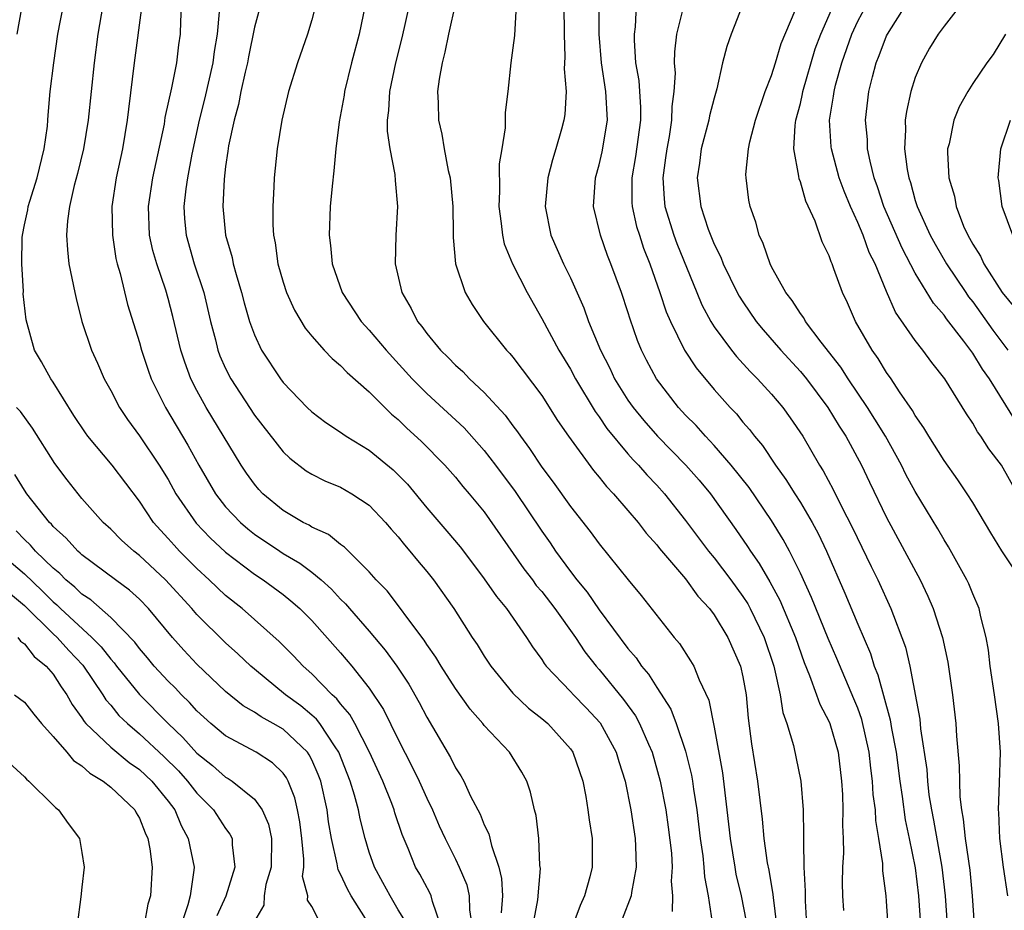
# Model space of a CAD drawing. Units: inches. Extents: x 2568000 to 2571000, y 1554000 to 1557000.
# Drawn here: x 2568939 to 2569007, y 1554158 to 1554220 of the extents above; entities that cross this region are included whole.
import ezdxf

# ---------------------------------------------------------------- set-up
doc = ezdxf.new("R2010")
doc.units = ezdxf.units.IN
doc.header["$MEASUREMENT"] = 0
doc.layers.add('LD25681554_2ft', color=181, linetype='Continuous')

msp = doc.modelspace()

# ---------------------------------------------------------------- linework, layer by layer
at = {"layer": 'LD25681554_2ft'}
for points, elevation in [([(2568974.412, 1554157), (2568974.718, 1554158.718), (2568974.905, 1554160.905), (2568974.874, 1554161.126), (2568974.801, 1554163), (2568974.609, 1554164.609), (2568974.493, 1554165), (2568974.228, 1554166.228), (2568973.953, 1554167), (2568973.621, 1554167.621), (2568972.751, 1554169), (2568971, 1554170.863), (2568970.896, 1554171), (2568970.011, 1554172.011), (2568969, 1554173.446), (2568968.001, 1554175), (2568967.625, 1554175.625), (2568967, 1554176.511), (2568966.813, 1554176.813), (2568965.675, 1554178.325), (2568965.111, 1554179.111), (2568964.239, 1554180.239), (2568963.488, 1554181), (2568963, 1554181.556), (2568961.271, 1554183.271), (2568961, 1554183.462), (2568960.161, 1554184.161), (2568959, 1554184.671), (2568958.805, 1554184.805), (2568958.404, 1554185), (2568957, 1554185.837), (2568955.596, 1554187), (2568955.3, 1554187.3), (2568955, 1554187.656), (2568954.441, 1554188.441), (2568954.07, 1554189), (2568951.65, 1554193), (2568951, 1554194.18), (2568950.582, 1554195), (2568950.15, 1554196.15), (2568949.879, 1554197), (2568949.331, 1554199.331), (2568949, 1554200.589), (2568948.834, 1554201.166), (2568948.205, 1554203), (2568947.94, 1554203.94), (2568947.71, 1554205), (2568947.624, 1554207), (2568947.93, 1554209), (2568948.734, 1554212.734), (2568948.802, 1554213.198), (2568949.256, 1554215.256), (2568949.595, 1554217), (2568949.75, 1554218.25), (2568949.862, 1554219), (2568949.889, 1554219.889), (2568950.055, 1554223)], 7332), ([(2568999.22, 1554155.22), (2568999, 1554158.639), (2568998.968, 1554159), (2568998.742, 1554160.742), (2568998.73, 1554161.27), (2568998.473, 1554163), (2568998.25, 1554164.25), (2568998.221, 1554165), (2568998.069, 1554166.069), (2568998.02, 1554167), (2568997.897, 1554167.896), (2568997.787, 1554169), (2568997.283, 1554171.284), (2568997, 1554172.064), (2568996.728, 1554172.728), (2568995.538, 1554175.538), (2568994.927, 1554176.927), (2568993.777, 1554179.777), (2568993, 1554181.469), (2568992.249, 1554183), (2568991.815, 1554183.815), (2568991, 1554185.148), (2568989.433, 1554187.433), (2568988.193, 1554189), (2568987, 1554190.368), (2568986.392, 1554191), (2568985.739, 1554191.74), (2568985, 1554192.479), (2568984.516, 1554193), (2568982.983, 1554195), (2568982.298, 1554196.297), (2568981.948, 1554197), (2568981.664, 1554197.664), (2568981.154, 1554199.154), (2568981, 1554199.662), (2568980.546, 1554201), (2568979.807, 1554203), (2568979.579, 1554203.579), (2568979.085, 1554205), (2568978.608, 1554207), (2568978.74, 1554209), (2568979, 1554209.899), (2568979.206, 1554210.794), (2568979.58, 1554213), (2568979.473, 1554215), (2568979.154, 1554217), (2568978.995, 1554219), (2568978.999, 1554223)], 7314), ([(2568959.603, 1554222.397), (2568959, 1554219.994), (2568958.699, 1554219), (2568958.01, 1554217), (2568957.383, 1554215), (2568956.913, 1554213), (2568956.596, 1554211), (2568956.385, 1554209), (2568956.364, 1554208.364), (2568956.279, 1554207), (2568956.286, 1554205.714), (2568956.336, 1554205), (2568956.455, 1554204.455), (2568956.641, 1554203), (2568957, 1554201.735), (2568957.235, 1554201), (2568957.786, 1554199.786), (2568958.531, 1554198.531), (2568959, 1554197.963), (2568959.851, 1554197), (2568960.404, 1554196.404), (2568961, 1554195.921), (2568961.449, 1554195.449), (2568963, 1554194.092), (2568964.073, 1554193), (2568964.543, 1554192.543), (2568965, 1554192.167), (2568965.59, 1554191.59), (2568966.642, 1554190.642), (2568968.259, 1554189), (2568969, 1554188.153), (2568969.513, 1554187.513), (2568969.958, 1554187), (2568971, 1554185.736), (2568973.766, 1554181.766), (2568974.353, 1554181), (2568974.62, 1554180.62), (2568975, 1554180.183), (2568975.911, 1554179), (2568977.34, 1554177), (2568977.999, 1554175.998), (2568978.787, 1554175), (2568979, 1554174.76), (2568980.685, 1554172.685), (2568981.528, 1554171.527), (2568981.809, 1554171), (2568982.428, 1554169.572), (2568982.692, 1554169), (2568983.254, 1554167), (2568983.629, 1554165), (2568983.799, 1554163.799), (2568984.024, 1554161.976), (2568984.09, 1554161), (2568984.02, 1554160.02), (2568984.101, 1554159), (2568984.081, 1554157.919)], 7326), ([(2569008.364, 1554181), (2569007.033, 1554183.033), (2569006.267, 1554184.267), (2569005, 1554186.384), (2569004.614, 1554187), (2569003.962, 1554187.962), (2569003, 1554189.305), (2569001.94, 1554191), (2569001.597, 1554191.597), (2569001, 1554192.436), (2569000.801, 1554192.801), (2568999.904, 1554194.095), (2568999.315, 1554195), (2568999, 1554195.443), (2568998.419, 1554196.419), (2568997.998, 1554197), (2568996.829, 1554199), (2568996.284, 1554200.284), (2568995.924, 1554201), (2568995.339, 1554202.661), (2568995.205, 1554203), (2568995.135, 1554203.135), (2568995, 1554203.555), (2568994.524, 1554204.524), (2568994.021, 1554205.979), (2568993.374, 1554207.374), (2568993, 1554208.714), (2568992.919, 1554208.919), (2568992.903, 1554209.097), (2568992.554, 1554211), (2568992.642, 1554212.642), (2568992.695, 1554213), (2568993, 1554214.176), (2568993.154, 1554214.845), (2568993.177, 1554215), (2568994.035, 1554217.965), (2568994.417, 1554219), (2568995.813, 1554222.187)], 7304), ([(2568967.955, 1554157), (2568967.392, 1554158.608), (2568967.308, 1554159), (2568967.218, 1554159.217), (2568966.513, 1554160.513), (2568966.223, 1554161), (2568965.703, 1554162.297), (2568965.277, 1554163.277), (2568964.788, 1554164.788), (2568964.732, 1554165), (2568964.574, 1554165.426), (2568963.935, 1554167), (2568963.019, 1554169), (2568961.997, 1554171), (2568961.642, 1554171.642), (2568961, 1554172.374), (2568960.73, 1554172.73), (2568960.421, 1554173), (2568959, 1554174.465), (2568958.391, 1554175), (2568957.721, 1554175.721), (2568956.724, 1554176.724), (2568954.157, 1554179), (2568953, 1554179.916), (2568951.859, 1554181), (2568951, 1554181.785), (2568949.799, 1554183), (2568949.412, 1554183.412), (2568949, 1554183.892), (2568948.459, 1554184.459), (2568947.985, 1554185), (2568947, 1554186.489), (2568945.098, 1554189), (2568943.411, 1554191), (2568943.236, 1554191.236), (2568942.444, 1554192.444), (2568941, 1554194.765), (2568940.833, 1554195), (2568940.185, 1554196.185), (2568939.689, 1554197), (2568939.107, 1554199.107), (2568938.913, 1554200.913), (2568938.929, 1554201.071), (2568938.809, 1554203), (2568938.847, 1554204.847), (2568938.871, 1554205), (2568939, 1554205.73), (2568939.237, 1554206.763), (2568939.266, 1554207), (2568939.364, 1554207.364), (2568939.886, 1554209), (2568940.378, 1554211), (2568940.592, 1554212.592), (2568940.628, 1554213), (2568940.638, 1554213.362), (2568940.797, 1554215), (2568941.035, 1554217), (2568941.328, 1554219), (2568941.722, 1554221)], 7338), ([(2568944.455, 1554221), (2568944.103, 1554219), (2568943.848, 1554217), (2568943.427, 1554213), (2568943.097, 1554211), (2568942.698, 1554209.302), (2568942.457, 1554208.457), (2568942.136, 1554207), (2568941.988, 1554205.988), (2568941.93, 1554205), (2568941.987, 1554203.987), (2568942.096, 1554203), (2568942.494, 1554201), (2568942.586, 1554200.586), (2568942.998, 1554198.998), (2568943.659, 1554197), (2568944.086, 1554196.086), (2568944.548, 1554195), (2568945, 1554194.186), (2568945.617, 1554193), (2568946.176, 1554192.176), (2568947, 1554191.041), (2568948.383, 1554189), (2568949, 1554187.985), (2568949.543, 1554187), (2568950.951, 1554184.951), (2568951.923, 1554183.923), (2568953, 1554182.924), (2568955, 1554181.396), (2568955.61, 1554181), (2568957, 1554179.975), (2568957.546, 1554179.546), (2568958.171, 1554179), (2568959, 1554178.166), (2568961, 1554175.926), (2568961.781, 1554175), (2568963, 1554173.465), (2568963.987, 1554171.987), (2568965, 1554169.89), (2568965.993, 1554167.993), (2568966.466, 1554167), (2568967, 1554165.798), (2568967.393, 1554165), (2568967.873, 1554163.873), (2568968.281, 1554163), (2568969, 1554161.564), (2568969.265, 1554161), (2568969.776, 1554159.776), (2568969.945, 1554159), (2568969.975, 1554158.025), (2568970.14, 1554157)], 7336), ([(2568947.168, 1554221), (2568946.624, 1554217), (2568946.23, 1554213.77), (2568946.155, 1554213), (2568945.83, 1554211), (2568945.393, 1554209), (2568945.086, 1554207), (2568945.118, 1554205), (2568945.366, 1554203.366), (2568945.457, 1554203), (2568945.661, 1554202.339), (2568946.18, 1554200.18), (2568947, 1554197.534), (2568947.14, 1554197), (2568947.604, 1554195.604), (2568947.824, 1554195), (2568948.804, 1554193), (2568950.38, 1554190.38), (2568951.126, 1554189), (2568952.291, 1554187), (2568953, 1554186.095), (2568954.03, 1554185), (2568954.547, 1554184.547), (2568955, 1554184.192), (2568956.765, 1554183), (2568957, 1554182.846), (2568958.166, 1554182.166), (2568959, 1554181.529), (2568959.641, 1554181), (2568960.361, 1554180.361), (2568961, 1554179.671), (2568961.347, 1554179.346), (2568961.626, 1554179), (2568963, 1554177.429), (2568964.11, 1554176.11), (2568964.908, 1554175), (2568965.741, 1554173.741), (2568966.469, 1554172.469), (2568967, 1554171.437), (2568968.645, 1554168.645), (2568969, 1554167.914), (2568969.366, 1554167.366), (2568969.568, 1554167), (2568970.045, 1554165.955), (2568970.704, 1554164.704), (2568971, 1554163.954), (2568971.318, 1554163.318), (2568971.494, 1554162.506), (2568972.019, 1554161), (2568972.21, 1554160.21), (2568972.274, 1554159), (2568972.179, 1554157.821)], 7334), ([(2568955.423, 1554221), (2568955, 1554219.473), (2568954.588, 1554217.412), (2568954.519, 1554217), (2568954.356, 1554216.356), (2568954.062, 1554215), (2568953.899, 1554214.101), (2568953.585, 1554213), (2568953.207, 1554211.207), (2568953.164, 1554210.836), (2568953, 1554209.787), (2568952.889, 1554208.889), (2568952.796, 1554207), (2568952.993, 1554205), (2568953.454, 1554203.454), (2568953.535, 1554203), (2568953.729, 1554202.271), (2568954.115, 1554201), (2568954.294, 1554200.294), (2568954.671, 1554199), (2568955, 1554198.072), (2568955.507, 1554197), (2568956.811, 1554195), (2568957, 1554194.748), (2568958.679, 1554193), (2568959, 1554192.693), (2568959.968, 1554191.968), (2568961, 1554191.288), (2568961.159, 1554191.159), (2568961.399, 1554191), (2568963, 1554190.04), (2568964.669, 1554188.669), (2568965.661, 1554187.661), (2568967, 1554186.013), (2568968.399, 1554184.399), (2568969.312, 1554183.312), (2568969.551, 1554183), (2568971, 1554181.082), (2568971.842, 1554179.842), (2568972.541, 1554179), (2568973.929, 1554177), (2568974.351, 1554176.351), (2568975, 1554175.464), (2568975.176, 1554175.176), (2568975.319, 1554175), (2568977, 1554173.242), (2568977.213, 1554173), (2568978.094, 1554172.094), (2568979.056, 1554171.056), (2568980.189, 1554169), (2568980.368, 1554168.368), (2568980.799, 1554167), (2568981.196, 1554165), (2568981.494, 1554163), (2568981.534, 1554162.466), (2568981.571, 1554161), (2568981.238, 1554159.238), (2568981.216, 1554159), (2568980.609, 1554157.391)], 7328), ([(2568962.718, 1554221), (2568962.295, 1554219), (2568961.761, 1554217), (2568961.274, 1554215), (2568961.244, 1554214.756), (2568960.897, 1554212.897), (2568960.662, 1554211), (2568960.531, 1554209.469), (2568960.404, 1554208.404), (2568960.284, 1554207), (2568960.201, 1554205), (2568960.29, 1554204.29), (2568960.411, 1554203), (2568961.109, 1554201), (2568962.441, 1554199), (2568963, 1554198.397), (2568964.164, 1554197), (2568965.975, 1554195), (2568967, 1554193.968), (2568969.592, 1554191.592), (2568971, 1554190.011), (2568971.776, 1554189), (2568973.149, 1554187.149), (2568975, 1554184.393), (2568975.577, 1554183.577), (2568975.961, 1554183), (2568977, 1554181.58), (2568977.446, 1554181), (2568978.152, 1554180.152), (2568979, 1554178.921), (2568981, 1554176.223), (2568981.569, 1554175.569), (2568981.94, 1554175), (2568982.431, 1554174.431), (2568983, 1554173.514), (2568983.994, 1554171.994), (2568984.358, 1554171), (2568985, 1554169.072), (2568985.415, 1554167.415), (2568985.485, 1554167), (2568985.556, 1554166.444), (2568985.791, 1554165), (2568986.028, 1554163), (2568986.202, 1554161.798), (2568986.289, 1554161), (2568986.331, 1554160.331), (2568986.593, 1554159), (2568986.859, 1554157.141)], 7324), ([(2568965.763, 1554221), (2568965.262, 1554218.737), (2568964.816, 1554217), (2568964.4, 1554215), (2568964.333, 1554213.667), (2568964.248, 1554213), (2568964.248, 1554212.248), (2568964.429, 1554211), (2568964.782, 1554209.218), (2568964.795, 1554208.795), (2568964.973, 1554207), (2568964.843, 1554205), (2568964.8, 1554203), (2568965.263, 1554201), (2568965.906, 1554199.906), (2568966.356, 1554199), (2568966.649, 1554198.649), (2568967, 1554198.158), (2568967.952, 1554197), (2568968.484, 1554196.484), (2568969, 1554195.941), (2568969.501, 1554195.501), (2568969.972, 1554195), (2568971, 1554194.045), (2568972.464, 1554192.464), (2568973, 1554191.723), (2568973.318, 1554191.318), (2568973.524, 1554191), (2568974.159, 1554190.159), (2568975, 1554188.855), (2568975.798, 1554187.798), (2568977, 1554186.108), (2568978.373, 1554184.373), (2568979, 1554183.503), (2568981.007, 1554181.007), (2568981.919, 1554179.919), (2568984.221, 1554177), (2568984.578, 1554176.578), (2568985.363, 1554175.363), (2568985.575, 1554175), (2568985.949, 1554174.051), (2568986.634, 1554172.634), (2568987, 1554170.751), (2568987.573, 1554167.573), (2568987.888, 1554165), (2568988.111, 1554163), (2568988.435, 1554161), (2568988.521, 1554160.52), (2568988.88, 1554159), (2568989.222, 1554157.222)], 7322), ([(2568969, 1554221.18), (2568968.515, 1554219), (2568968.267, 1554217.733), (2568968.066, 1554217), (2568967.853, 1554215.853), (2568967.756, 1554215), (2568967.791, 1554214.209), (2568967.806, 1554213), (2568968.038, 1554212.038), (2568968.211, 1554211), (2568968.489, 1554209.51), (2568968.617, 1554209), (2568968.803, 1554207), (2568968.842, 1554205.158), (2568968.831, 1554204.831), (2568969.003, 1554203.003), (2568969.665, 1554201), (2568970.164, 1554200.164), (2568970.959, 1554199), (2568972.544, 1554197), (2568972.771, 1554196.771), (2568973, 1554196.5), (2568975, 1554193.834), (2568976.101, 1554192.101), (2568976.86, 1554191), (2568978.611, 1554188.611), (2568979, 1554188.154), (2568979.508, 1554187.508), (2568980.002, 1554187), (2568981, 1554185.837), (2568981.703, 1554185), (2568982.264, 1554184.264), (2568983, 1554183.442), (2568983.188, 1554183.188), (2568985, 1554181.067), (2568985.868, 1554179.868), (2568986.675, 1554179), (2568987, 1554178.568), (2568987.943, 1554177), (2568988.83, 1554175), (2568989, 1554174.251), (2568989.227, 1554173), (2568989.37, 1554171.37), (2568989.594, 1554169.595), (2568990.019, 1554167), (2568990.34, 1554164.34), (2568990.46, 1554163), (2568990.689, 1554161.311), (2568990.797, 1554160.797), (2568991.091, 1554159.091), (2568991.101, 1554158.899), (2568991.347, 1554157)], 7320), ([(2568973.211, 1554221), (2568973.104, 1554218.896), (2568973, 1554218.03), (2568972.843, 1554217), (2568972.635, 1554215), (2568972.453, 1554213.547), (2568972.464, 1554212.464), (2568972.222, 1554211), (2568972.033, 1554209.967), (2568972.059, 1554208.059), (2568972.01, 1554207), (2568972.181, 1554205.82), (2568972.264, 1554205), (2568972.396, 1554204.396), (2568972.958, 1554203), (2568973.976, 1554201), (2568975, 1554199.202), (2568976.187, 1554197), (2568977, 1554195.675), (2568977.357, 1554195), (2568978.718, 1554192.718), (2568979, 1554192.347), (2568979.538, 1554191.538), (2568981, 1554189.786), (2568981.364, 1554189.364), (2568981.725, 1554189), (2568982.312, 1554188.312), (2568983, 1554187.597), (2568983.537, 1554187), (2568985, 1554185.143), (2568986.617, 1554183), (2568987, 1554182.537), (2568988.166, 1554181), (2568989, 1554179.851), (2568989.336, 1554179.336), (2568989.517, 1554179), (2568990.482, 1554177), (2568991.147, 1554175), (2568991.208, 1554174.792), (2568991.594, 1554173), (2568991.777, 1554171.777), (2568992.056, 1554171), (2568992.516, 1554169.484), (2568993.043, 1554167), (2568993.198, 1554165), (2568993.229, 1554163.229), (2568993.212, 1554162.788), (2568993.242, 1554161), (2568993.327, 1554159.327), (2568993.329, 1554158.671), (2568993.429, 1554157)], 7318), ([(2568976.542, 1554221), (2568976.565, 1554219), (2568976.608, 1554217.392), (2568976.571, 1554216.571), (2568976.694, 1554215), (2568976.598, 1554213.402), (2568976.544, 1554213), (2568976.381, 1554212.381), (2568975.991, 1554211), (2568975.752, 1554210.248), (2568975.429, 1554209), (2568975.239, 1554207), (2568975.639, 1554205), (2568976.524, 1554203), (2568977, 1554202.021), (2568977.931, 1554199.931), (2568978.266, 1554199), (2568979.091, 1554197), (2568979.737, 1554195.737), (2568980.074, 1554195), (2568981, 1554193.518), (2568981.358, 1554193), (2568982.095, 1554192.095), (2568983.053, 1554191), (2568985.035, 1554189), (2568985.95, 1554187.95), (2568986.745, 1554187), (2568988.518, 1554184.518), (2568989.325, 1554183.325), (2568989.524, 1554183), (2568990.143, 1554182.143), (2568990.875, 1554180.875), (2568991.581, 1554179.581), (2568992.651, 1554177), (2568993.258, 1554175.258), (2568993.644, 1554174.356), (2568994.132, 1554173), (2568994.349, 1554172.349), (2568995, 1554171.116), (2568995.048, 1554171), (2568995.623, 1554169), (2568995.87, 1554167), (2568995.93, 1554166.07), (2568995.957, 1554165), (2568995.933, 1554163.932), (2568995.979, 1554163), (2568995.996, 1554162.004), (2568995.942, 1554161), (2568995.916, 1554159.916), (2568995.941, 1554159), (2568996.002, 1554157.998)], 7316), ([(2568981.576, 1554221), (2568981.493, 1554219.493), (2568981.429, 1554219), (2568981.424, 1554218.576), (2568981.538, 1554217), (2568981.758, 1554215.758), (2568981.876, 1554213.876), (2568981.866, 1554213), (2568981.532, 1554210.468), (2568981.274, 1554209), (2568981.275, 1554207.275), (2568981.293, 1554207), (2568981.606, 1554205.606), (2568981.796, 1554205), (2568982.093, 1554204.093), (2568982.523, 1554203), (2568983.222, 1554201), (2568983.668, 1554199.668), (2568983.957, 1554199), (2568984.948, 1554197), (2568985.753, 1554195.753), (2568987, 1554194.254), (2568988.119, 1554193), (2568988.554, 1554192.554), (2568989, 1554191.99), (2568989.46, 1554191.46), (2568989.799, 1554191), (2568990.359, 1554190.359), (2568991.261, 1554189), (2568992.001, 1554188.001), (2568992.611, 1554187), (2568993, 1554186.395), (2568993.824, 1554185), (2568994.232, 1554184.232), (2568994.816, 1554183), (2568996.088, 1554180.088), (2568997, 1554177.915), (2568997.882, 1554175.882), (2568998.147, 1554175), (2568998.4, 1554174.4), (2568999.26, 1554171.261), (2568999.346, 1554170.654), (2568999.662, 1554169), (2568999.919, 1554167), (2569000.083, 1554165.917), (2569000.3, 1554164.3), (2569000.585, 1554163), (2569001, 1554160.967), (2569001.226, 1554159), (2569001.353, 1554157)], 7312), ([(2568988.963, 1554221), (2568988.181, 1554219), (2568987.873, 1554218.127), (2568987.593, 1554217), (2568987.195, 1554215.195), (2568987, 1554214.541), (2568986.684, 1554213.316), (2568986.634, 1554213), (2568986.105, 1554211), (2568985.979, 1554210.021), (2568985.82, 1554209), (2568986.07, 1554207), (2568986.591, 1554205.409), (2568987, 1554204.368), (2568987.457, 1554203.457), (2568987.626, 1554203), (2568988.614, 1554201), (2568988.751, 1554200.751), (2568989, 1554200.366), (2568989.933, 1554199), (2568990.407, 1554198.407), (2568991.641, 1554197), (2568993, 1554195.517), (2568993.422, 1554195), (2568994.921, 1554193), (2568995.702, 1554191.702), (2568996.164, 1554191), (2568997.254, 1554189), (2568997.812, 1554187.812), (2568999, 1554185.356), (2569001.332, 1554181), (2569001.88, 1554179.88), (2569002.254, 1554179), (2569002.898, 1554177), (2569003.27, 1554175.27), (2569003.599, 1554173), (2569003.825, 1554171), (2569003.871, 1554170.129), (2569004.06, 1554168.059), (2569004.065, 1554167), (2569004.1, 1554165.9), (2569004.207, 1554165), (2569004.341, 1554164.341), (2569004.476, 1554163), (2569004.789, 1554160.789), (2569004.957, 1554159), (2569005.105, 1554157)], 7308), ([(2569008.123, 1554187), (2569007, 1554188.994), (2569006.12, 1554190.119), (2569005.553, 1554191), (2569005.319, 1554191.32), (2569005, 1554191.904), (2569004.557, 1554192.557), (2569003.067, 1554195), (2569002.143, 1554196.143), (2569001.52, 1554197), (2569001, 1554197.658), (2568999.631, 1554199.632), (2568999, 1554201.073), (2568998.196, 1554203), (2568997.799, 1554203.799), (2568997.364, 1554205), (2568997, 1554205.881), (2568996.483, 1554207), (2568996.052, 1554208.052), (2568995.709, 1554209), (2568995.161, 1554211), (2568995.148, 1554211.148), (2568995.038, 1554213), (2568995.316, 1554214.684), (2568995.345, 1554215), (2568995.448, 1554215.448), (2568995.877, 1554217), (2568996.581, 1554219), (2568997, 1554219.891), (2568997.6, 1554221)], 7302), ([(2569008.014, 1554192.014), (2569006.164, 1554195), (2569005.671, 1554195.671), (2569005, 1554196.787), (2569004.382, 1554197.618), (2569003.172, 1554199.172), (2569003, 1554199.426), (2569002.268, 1554200.268), (2569001, 1554202.343), (2569000.084, 1554204.084), (2568998.812, 1554207), (2568998.374, 1554208.374), (2568998.143, 1554209), (2568997.851, 1554210.149), (2568997.683, 1554211), (2568997.664, 1554211.664), (2568997.537, 1554213), (2568997.766, 1554215), (2568998.017, 1554216.017), (2568998.28, 1554217), (2568998.497, 1554217.503), (2568999, 1554218.879), (2568999.056, 1554219), (2569000.334, 1554221)], 7300), ([(2569004.151, 1554221), (2569003, 1554219.549), (2569002.59, 1554219), (2569001.989, 1554218.011), (2569001.421, 1554217), (2569001, 1554215.967), (2569000.688, 1554215), (2569000.381, 1554213.619), (2569000.298, 1554213), (2569000.321, 1554212.321), (2569000.256, 1554211), (2569000.44, 1554209.56), (2569000.547, 1554209), (2569000.663, 1554208.663), (2569001, 1554207.42), (2569001.129, 1554207), (2569002.042, 1554205), (2569002.379, 1554204.379), (2569003.176, 1554203), (2569004.516, 1554201), (2569004.712, 1554200.712), (2569005, 1554200.356), (2569005.571, 1554199.571), (2569006.385, 1554198.385), (2569007.432, 1554197)], 7298), ([(2568938.499, 1554219), (2568938.812, 1554220.812)], 7340), ([(2568952.543, 1554220.543), (2568952.405, 1554219), (2568952.211, 1554217.789), (2568952.115, 1554217), (2568951.531, 1554214.469), (2568951.152, 1554213), (2568950.638, 1554210.638), (2568950.337, 1554209), (2568950.223, 1554208.223), (2568950.096, 1554207), (2568950.145, 1554206.145), (2568950.245, 1554205), (2568950.82, 1554203), (2568951.481, 1554201), (2568951.955, 1554199), (2568952.294, 1554197.706), (2568952.463, 1554197), (2568952.607, 1554196.607), (2568953, 1554195.71), (2568953.353, 1554195), (2568955, 1554192.464), (2568957, 1554189.906), (2568957.47, 1554189.47), (2568958.602, 1554188.602), (2568959, 1554188.351), (2568959.902, 1554187.902), (2568961, 1554187.446), (2568961.792, 1554187), (2568963, 1554186.213), (2568964.138, 1554185), (2568964.529, 1554184.529), (2568965, 1554184.008), (2568965.439, 1554183.439), (2568965.826, 1554183), (2568966.345, 1554182.345), (2568967, 1554181.592), (2568967.476, 1554181), (2568968.875, 1554179), (2568970.158, 1554177), (2568970.497, 1554176.496), (2568971, 1554175.688), (2568971.458, 1554175), (2568973, 1554173.11), (2568974.08, 1554172.08), (2568975, 1554171.363), (2568975.42, 1554171), (2568977, 1554169.246), (2568977.171, 1554169), (2568977.857, 1554167), (2568978.065, 1554165.934), (2568978.219, 1554165), (2568978.293, 1554164.293), (2568978.507, 1554163), (2568978.499, 1554161), (2568978.34, 1554160.34), (2568977.971, 1554159), (2568977.669, 1554158.331), (2568977, 1554156.521)], 7330), ([(2568984.844, 1554220.844), (2568984.386, 1554219), (2568984.231, 1554217.769), (2568984.222, 1554217), (2568984.276, 1554216.276), (2568984.2, 1554215), (2568984.052, 1554213.947), (2568984.041, 1554213), (2568983.865, 1554211.865), (2568983.697, 1554211), (2568983.624, 1554210.376), (2568983.422, 1554209), (2568983.519, 1554207.519), (2568983.575, 1554207), (2568984.197, 1554205), (2568984.411, 1554204.411), (2568985.788, 1554201), (2568986.151, 1554200.151), (2568986.763, 1554199), (2568987, 1554198.62), (2568988.197, 1554197), (2568988.554, 1554196.554), (2568989.513, 1554195.513), (2568990.026, 1554195), (2568991, 1554193.923), (2568991.776, 1554193), (2568992.291, 1554192.291), (2568993.174, 1554191), (2568994.328, 1554189), (2568994.592, 1554188.592), (2568995.288, 1554187.288), (2568995.84, 1554186.16), (2568996.63, 1554184.63), (2568997.925, 1554181.926), (2568998.388, 1554181), (2568999.305, 1554179), (2568999.475, 1554178.525), (2569000.069, 1554177), (2569000.311, 1554176.311), (2569000.616, 1554175), (2569001.309, 1554171.309), (2569001.37, 1554170.63), (2569001.795, 1554167.795), (2569001.849, 1554167), (2569001.952, 1554166.048), (2569002.118, 1554165), (2569002.269, 1554164.269), (2569002.846, 1554161), (2569003.07, 1554159), (2569003.208, 1554157)], 7310), ([(2569007.447, 1554159), (2569007.148, 1554161), (2569006.884, 1554163), (2569006.819, 1554164.819), (2569006.794, 1554165), (2569006.865, 1554166.865), (2569006.919, 1554169), (2569006.8, 1554171), (2569006.522, 1554173), (2569006.22, 1554175), (2569006.103, 1554176.103), (2569005.938, 1554177), (2569005.563, 1554178.437), (2569005.456, 1554179), (2569005, 1554180.022), (2569004.725, 1554180.725), (2569004.593, 1554181), (2569003.303, 1554183.303), (2569003, 1554183.781), (2569002.557, 1554184.557), (2569001, 1554187.148), (2569000.35, 1554188.349), (2569000.03, 1554189), (2568998.916, 1554191), (2568998.195, 1554192.195), (2568997.681, 1554193), (2568996.327, 1554195), (2568995.813, 1554195.813), (2568994.446, 1554197.554), (2568993.353, 1554199), (2568993.236, 1554199.236), (2568993, 1554199.549), (2568992.441, 1554200.441), (2568991.999, 1554201), (2568991, 1554202.788), (2568990.89, 1554203), (2568990.421, 1554204.421), (2568990.13, 1554205), (2568989.896, 1554205.896), (2568989.514, 1554207), (2568989.425, 1554207.426), (2568989.221, 1554209), (2568989.215, 1554209.215), (2568989.39, 1554211), (2568989.488, 1554211.488), (2568989.887, 1554213), (2568990.56, 1554215), (2568991, 1554216.116), (2568991.28, 1554217), (2568991.662, 1554218.338), (2568992.631, 1554220.631)], 7306), ([(2569007.27, 1554219), (2569006.414, 1554217.586), (2569005.986, 1554217), (2569005, 1554215.554), (2569004.656, 1554215), (2569004.056, 1554213.944), (2569003.682, 1554213), (2569003.358, 1554211.358), (2569003.252, 1554211), (2569003.239, 1554210.761), (2569003.344, 1554209), (2569003.721, 1554207.72), (2569003.837, 1554207), (2569004.365, 1554205.635), (2569004.648, 1554205), (2569004.782, 1554204.781), (2569005, 1554204.366), (2569005.528, 1554203.528), (2569005.767, 1554203), (2569007.043, 1554201), (2569007.939, 1554199.939)], 7296), ([(2569007.794, 1554205), (2569007.057, 1554207), (2569006.814, 1554208.814), (2569006.777, 1554209), (2569006.952, 1554211), (2569007.617, 1554213)], 7294), ([(2568965.397, 1554157.397), (2568965, 1554158.036), (2568964.444, 1554159), (2568963.943, 1554159.943), (2568963.355, 1554161), (2568963, 1554162.046), (2568962.711, 1554163), (2568962.366, 1554164.366), (2568962.247, 1554165), (2568961.98, 1554166.02), (2568961.673, 1554167), (2568960.89, 1554169), (2568960.626, 1554169.374), (2568959.557, 1554171), (2568959.317, 1554171.317), (2568959, 1554171.594), (2568958.23, 1554172.23), (2568957.173, 1554173), (2568955, 1554174.785), (2568954.75, 1554175), (2568953.854, 1554175.854), (2568953, 1554176.621), (2568951, 1554178.593), (2568950.649, 1554179), (2568948.811, 1554181), (2568947, 1554182.701), (2568946.61, 1554183), (2568945.763, 1554183.762), (2568945, 1554184.532), (2568944.478, 1554185), (2568943, 1554186.679), (2568941.965, 1554187.965), (2568941.112, 1554189.112), (2568939.563, 1554191.563), (2568938.718, 1554192.718), (2568938.455, 1554193)], 7340), ([(2568963.02, 1554157), (2568961.73, 1554159), (2568961.471, 1554159.471), (2568961, 1554160.512), (2568960.826, 1554160.827), (2568960.765, 1554161.235), (2568960.364, 1554163), (2568960.166, 1554164.166), (2568960.061, 1554165), (2568959.615, 1554167), (2568959.451, 1554167.451), (2568959, 1554168.469), (2568958.824, 1554168.824), (2568958.692, 1554169), (2568957, 1554170.603), (2568956.31, 1554171), (2568955.462, 1554171.462), (2568955, 1554171.786), (2568954.232, 1554172.232), (2568953, 1554173.231), (2568951, 1554175.138), (2568950.102, 1554176.102), (2568949.303, 1554177), (2568947.635, 1554179), (2568947, 1554179.657), (2568946.298, 1554180.298), (2568945.33, 1554181), (2568943, 1554182.74), (2568942.873, 1554182.873), (2568942.713, 1554183), (2568941.911, 1554183.911), (2568941, 1554184.717), (2568940.872, 1554184.872), (2568940.733, 1554185), (2568939.163, 1554187), (2568939, 1554187.242), (2568938.332, 1554188.332)], 7342), ([(2568959.656, 1554157), (2568959, 1554158.267), (2568958.704, 1554158.704), (2568958.717, 1554159), (2568958.36, 1554160.36), (2568958.437, 1554161), (2568958.448, 1554161.553), (2568958.305, 1554163), (2568958.162, 1554164.162), (2568958.009, 1554165), (2568957.821, 1554165.821), (2568957.345, 1554167), (2568957.23, 1554167.23), (2568957, 1554167.537), (2568956.262, 1554168.263), (2568955.124, 1554169), (2568953, 1554170.139), (2568951.978, 1554171), (2568951, 1554171.886), (2568950.476, 1554172.476), (2568949.92, 1554173), (2568949.478, 1554173.478), (2568949, 1554173.942), (2568948.032, 1554175), (2568947.571, 1554175.571), (2568947, 1554176.229), (2568946.674, 1554176.674), (2568945, 1554178.389), (2568943.614, 1554179.614), (2568943, 1554180.007), (2568942.502, 1554180.502), (2568941.884, 1554181), (2568941.451, 1554181.451), (2568941, 1554181.81), (2568939.77, 1554183), (2568939.423, 1554183.423), (2568939, 1554183.81), (2568938.419, 1554184.419)], 7344), ([(2568937.123, 1554183), (2568939, 1554181.421), (2568940.236, 1554180.236), (2568941, 1554179.466), (2568941.258, 1554179.258), (2568941.517, 1554179), (2568943.697, 1554177), (2568944.342, 1554176.342), (2568945, 1554175.488), (2568945.237, 1554175.237), (2568945.41, 1554175), (2568947, 1554173.032), (2568948.997, 1554171), (2568950.033, 1554170.034), (2568951, 1554168.949), (2568952.089, 1554168.089), (2568953, 1554167.272), (2568953.179, 1554167.179), (2568953.453, 1554167), (2568955, 1554165.736), (2568955.538, 1554165), (2568955.989, 1554163.989), (2568956.193, 1554163), (2568956.167, 1554161), (2568955.796, 1554159.796), (2568955.674, 1554159), (2568955.649, 1554158.351), (2568955, 1554157.242)], 7346), ([(2568938.022, 1554180.022), (2568939, 1554179.228), (2568941, 1554177.245), (2568941.265, 1554177), (2568942.083, 1554176.083), (2568943.056, 1554175.056), (2568944.459, 1554173), (2568944.662, 1554172.662), (2568945, 1554172.279), (2568945.572, 1554171.572), (2568946.167, 1554171), (2568947, 1554170.29), (2568948.702, 1554168.702), (2568949.713, 1554167.712), (2568950.351, 1554167), (2568951, 1554166.159), (2568952.153, 1554165), (2568953, 1554163.684), (2568953.299, 1554163.299), (2568953.448, 1554163), (2568953.445, 1554162.555), (2568953.645, 1554161), (2568953.012, 1554158.988), (2568952.393, 1554157.607)], 7348), ([(2568938.537, 1554177), (2568938.726, 1554176.727), (2568939, 1554176.553), (2568939.669, 1554175.669), (2568940.517, 1554175), (2568941, 1554174.44), (2568941.553, 1554173.553), (2568941.956, 1554173), (2568942.327, 1554172.327), (2568943, 1554171.392), (2568943.148, 1554171.148), (2568943.278, 1554171), (2568945, 1554169.354), (2568946.29, 1554168.29), (2568947, 1554167.802), (2568947.855, 1554167), (2568949, 1554165.595), (2568949.454, 1554165), (2568949.909, 1554163.909), (2568950.404, 1554163), (2568950.808, 1554161), (2568950.796, 1554160.796), (2568950.536, 1554159), (2568950.374, 1554158.374), (2568949.905, 1554157)], 7350), ([(2568938.308, 1554173), (2568939, 1554172.491), (2568939.651, 1554171.651), (2568940.18, 1554171), (2568941, 1554170.107), (2568941.949, 1554169), (2568942.421, 1554168.421), (2568943, 1554168.053), (2568943.544, 1554167.544), (2568944.474, 1554167), (2568945, 1554166.566), (2568946.679, 1554165), (2568946.782, 1554164.782), (2568947, 1554164.422), (2568947.389, 1554163.389), (2568947.584, 1554163), (2568947.727, 1554162.273), (2568947.889, 1554161), (2568947.769, 1554159), (2568947.58, 1554158.42), (2568947.326, 1554157)], 7352), ([(2568937.108, 1554169), (2568939, 1554167.296), (2568939.131, 1554167.131), (2568939.309, 1554167), (2568941, 1554165.322), (2568941.148, 1554165.148), (2568941.367, 1554165), (2568942.043, 1554164.043), (2568942.825, 1554163), (2568943, 1554162.036), (2568943.165, 1554161), (2568943, 1554159.619), (2568942.933, 1554158.933), (2568942.664, 1554157)], 7354)]:
    msp.add_lwpolyline(points, dxfattribs=dict(at, elevation=elevation))

doc.saveas('drawing.dxf')
